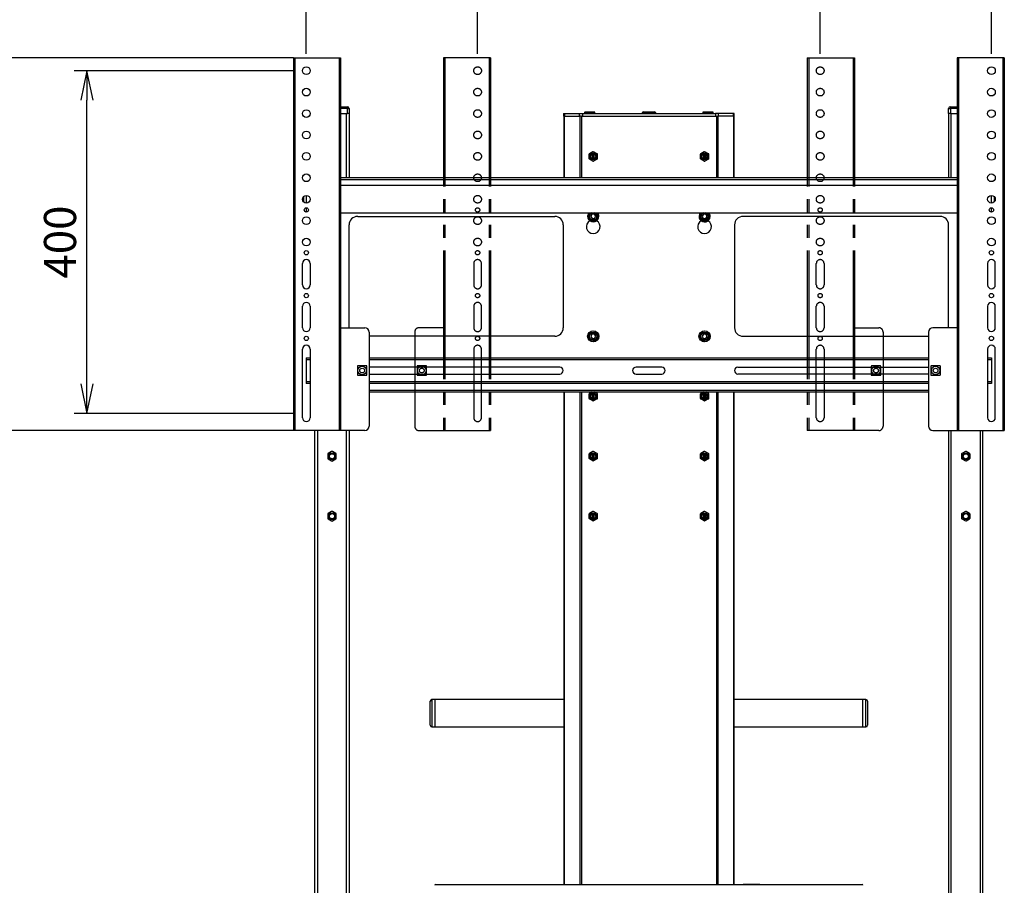
# Model space of a CAD drawing. Extents: x 0 to 6300, y 0 to 4455.
# Drawn here: x 822 to 1972, y 1802 to 2812 of the extents above; entities that cross this region are included whole.
import ezdxf

# ---------------------------------------------------------------- set-up
doc = ezdxf.new("R2010")
doc.units = 0
doc.header["$LTSCALE"] = 15
doc.linetypes.add('DIMENSION', pattern=[2e-15, 1e-15, 1e-15])
doc.linetypes.add('PHAS', pattern=[15, 10, -1, 1, -1, 1, -1])
doc.layers.get('0').update_dxf_attribs({"linetype": 'CONTINUOUS'})
doc.layers.get('Defpoints').update_dxf_attribs({"linetype": 'CONTINUOUS'})
doc.layers.add('外形線', color=7, linetype='CONTINUOUS', lineweight=25)
doc.styles.add('STD', font='txt')
doc.dimstyles.new('ASKSTANDARD', dxfattribs={"dimscale": 15, "dimtxt": 2.5, "dimasz": 2.3, "dimexe": 1, "dimexo": 1, "dimgap": 0.8, "dimtad": 3, "dimdec": 0, "dimdsep": 46, "dimtxsty": 'STD', "dimblk1": 'ARRI', "dimblk2": 'ARRI', "dimsah": 1, "dimcen": 0, "dimclrd": 3, "dimclre": 3, "dimclrt": 4, "dimazin": 0, "dimtfac": 0.7, "dimtdec": 4, "dimtmove": 0, "dimatfit": 3, "dimldrblk": 'ARRI', "dimfxl": 1, "dimtolj": 1, "dimtzin": 0, "dimarcsym": 0})
doc.dimstyles.new('ICHINOTSUBO', dxfattribs={"dimscale": 15, "dimtxt": 2.5, "dimasz": 2.3, "dimexe": 1, "dimexo": 1, "dimgap": 0.5, "dimtad": 1, "dimdec": 1, "dimdsep": 46, "dimtxsty": 'STD', "dimblk1": 'ARRI', "dimblk2": 'ARRI', "dimsah": 1, "dimcen": 0, "dimclrd": 3, "dimclre": 3, "dimclrt": 4, "dimadec": 0, "dimazin": 0, "dimtfac": 0.7, "dimtdec": 1, "dimtmove": 0, "dimatfit": 2, "dimldrblk": 'ARRI', "dimfxl": 1, "dimtvp": 1, "dimtolj": 1, "dimtzin": 0, "dimarcsym": 0})

# ---------------------------------------------------------------- blocks, each defined once
blk = doc.blocks.new('ARRI')
at = {"color": 0, "linetype": 'ByBlock'}
for p, q in [((0, 0), (-1, 0.213)), ((-1, -0.213), (0, 0)), ((0, 0), (-1, 0))]:
    blk.add_line(p, q, dxfattribs=at)
blk = doc.blocks.new('*D216')
at = {"color": 3, "linetype": 'DIMENSION', "lineweight": -2, "transparency": 16777216}
for p, q in [((1141.7, 2752.4), (885.6, 2752.4)), ((900.6, 2386.9), (900.6, 2717.9)), ((1141.7, 2352.4), (885.6, 2352.4))]:
    blk.add_line(p, q, dxfattribs=at)
at = {"layer": 'Defpoints', "color": 0, "linetype": 'DIMENSION', "lineweight": -3, "transparency": 16777216}
for p in [(900.6, 2752.4), (1156.7, 2752.4), (1156.7, 2352.4)]:
    blk.add_point(p, dxfattribs=at)
at = {"color": 3, "linetype": 'DIMENSION', "lineweight": -2, "transparency": 16777216, "xscale": 34.5, "yscale": 34.5, "zscale": 34.5}
for p, rotation in [((900.6, 2752.4), 90), ((900.6, 2352.4), 270)]:
    blk.add_blockref('ARRI', p, dxfattribs=dict(at, rotation=rotation))
at = {"color": 4, "linetype": 'DIMENSION', "lineweight": -3, "transparency": 16777216, "insert": (869.1, 2552.4), "char_height": 37.5, "attachment_point": 5, "rotation": 90, "style": 'STD'}
blk.add_mtext('\\A1;400', dxfattribs=at)
blk = doc.blocks.new('*D217')
at = {"color": 3, "linetype": 'DIMENSION', "lineweight": -2, "transparency": 16777216}
for p, q in [((1141.7, 2767.4), (753, 2767.4)), ((768, 2366.9), (768, 2732.9)), ((1141.7, 2332.4), (753, 2332.4))]:
    blk.add_line(p, q, dxfattribs=at)
at = {"layer": 'Defpoints', "color": 0, "linetype": 'DIMENSION', "lineweight": -3, "transparency": 16777216}
for p in [(768, 2767.4), (1156.7, 2767.4), (1156.7, 2332.4)]:
    blk.add_point(p, dxfattribs=at)
at = {"color": 3, "linetype": 'DIMENSION', "lineweight": -2, "transparency": 16777216, "xscale": 34.5, "yscale": 34.5, "zscale": 34.5}
for p, rotation in [((768, 2767.4), 90), ((768, 2332.4), 270)]:
    blk.add_blockref('ARRI', p, dxfattribs=dict(at, rotation=rotation))
at = {"color": 4, "linetype": 'DIMENSION', "lineweight": -3, "transparency": 16777216, "insert": (736.5, 2552.4), "char_height": 37.5, "attachment_point": 5, "rotation": 90, "style": 'STD'}
blk.add_mtext('\\A1;435', dxfattribs=at)
blk = doc.blocks.new('*D219')
at = {"color": 3, "linetype": 'DIMENSION', "lineweight": -2, "transparency": 16777216}
for p, q in [((1156.7, 2771.9), (1156.7, 3026.2)), ((1956.7, 2771.9), (1956.7, 3026.2)), ((1191.2, 3011.2), (1922.2, 3011.2))]:
    blk.add_line(p, q, dxfattribs=at)
at = {"layer": 'Defpoints', "color": 0, "linetype": 'DIMENSION', "lineweight": -3, "transparency": 16777216}
for p in [(1956.7, 3011.2), (1156.7, 2756.9), (1956.7, 2756.9)]:
    blk.add_point(p, dxfattribs=at)
at = {"color": 3, "linetype": 'DIMENSION', "lineweight": -2, "transparency": 16777216, "xscale": 34.5, "yscale": 34.5, "zscale": 34.5, "rotation": 180}
blk.add_blockref('ARRI', (1156.7, 3011.2), dxfattribs=at)
at = {"color": 3, "linetype": 'DIMENSION', "lineweight": -2, "transparency": 16777216, "xscale": 34.5, "yscale": 34.5, "zscale": 34.5}
blk.add_blockref('ARRI', (1956.7, 3011.2), dxfattribs=at)
at = {"color": 4, "linetype": 'DIMENSION', "lineweight": -3, "transparency": 16777216, "insert": (1556.7, 3045.7), "char_height": 37.5, "attachment_point": 5, "style": 'STD'}
blk.add_mtext('\\A1;800', dxfattribs=at)
blk = doc.blocks.new('232323')
at = {"layer": '外形線', "color": 1, "linetype": 'PHAS', "lineweight": -3}
for p, q in [((20216.7, -9312.5), (20216.7, -9747.5)), ((20218.3, -9312.5), (20216.7, -9312.5)), ((20218.3, -9312.5), (20218.3, -9747.5)), ((20270.1, -9312.5), (20218.3, -9312.5)), ((20270.1, -9312.5), (20270.1, -9747.5)), ((20271.7, -9312.5), (20270.1, -9312.5)), ((20271.7, -9312.5), (20271.7, -9747.5)), ((20641.7, -9312.5), (20641.7, -9747.5)), ((20641.7, -9312.5), (20643.3, -9312.5)), ((20643.3, -9312.5), (20643.3, -9747.5)), ((20643.3, -9312.5), (20695.1, -9312.5)), ((20695.1, -9312.5), (20695.1, -9747.5)), ((20695.1, -9312.5), (20696.7, -9312.5)), ((20696.7, -9312.5), (20696.7, -9747.5)), ((20252.2, -9552.5), (20252.2, -9577.5)), ((20261.2, -9577.5), (20261.2, -9552.5)), ((20652.2, -9577.5), (20652.2, -9552.5)), ((20661.2, -9552.5), (20661.2, -9577.5)), ((20252.2, -9602.5), (20252.2, -9627.5)), ((20261.2, -9627.5), (20261.2, -9602.5)), ((20652.2, -9627.5), (20652.2, -9602.5)), ((20661.2, -9602.5), (20661.2, -9627.5)), ((20183.3, -9632.5), (20183.3, -9742.5)), ((20216.7, -9627.5), (20188.3, -9627.5)), ((20696.7, -9627.5), (20725.1, -9627.5)), ((20730.1, -9632.5), (20730.1, -9742.5)), ((20252.2, -9652.5), (20252.2, -9732.5)), ((20261.2, -9732.5), (20261.2, -9652.5)), ((20652.2, -9732.5), (20652.2, -9652.5)), ((20661.2, -9652.5), (20661.2, -9732.5)), ((20188.3, -9747.5), (20216.7, -9747.5)), ((20216.7, -9747.5), (20218.3, -9747.5)), ((20218.3, -9747.5), (20270.1, -9747.5)), ((20270.1, -9747.5), (20271.7, -9747.5)), ((20643.3, -9747.5), (20641.7, -9747.5)), ((20695.1, -9747.5), (20643.3, -9747.5)), ((20696.7, -9747.5), (20695.1, -9747.5)), ((20725.1, -9747.5), (20696.7, -9747.5))]:
    blk.add_line(p, q, dxfattribs=at)
for centre, radius in [((20256.7, -9327.5), 4.5), ((20656.7, -9327.5), 4.5), ((20256.7, -9352.5), 4.5), ((20656.7, -9352.5), 4.5), ((20256.7, -9377.5), 4.5), ((20656.7, -9377.5), 4.5), ((20256.7, -9402.5), 4.5), ((20656.7, -9402.5), 4.5), ((20256.7, -9427.5), 4.5), ((20656.7, -9427.5), 4.5), ((20256.7, -9452.5), 4.5), ((20656.7, -9452.5), 4.5), ((20256.7, -9477.5), 4.5), ((20656.7, -9477.5), 4.5), ((20256.7, -9490), 2.5), ((20656.7, -9490), 2.5), ((20256.7, -9502.5), 4.5), ((20656.7, -9502.5), 4.5), ((20256.7, -9527.5), 4.5), ((20656.7, -9527.5), 4.5), ((20256.7, -9540), 2.5), ((20656.7, -9540), 2.5), ((20256.7, -9590), 2.5), ((20656.7, -9590), 2.5), ((20256.7, -9640), 2.5), ((20656.7, -9640), 2.5), ((20191.5, -9677.5), 5), ((20191.5, -9677.5), 2.75), ((20721.9, -9677.5), 5), ((20721.9, -9677.5), 2.75)]:
    blk.add_circle(centre, radius, dxfattribs=at)
for centre, radius, start, end in [((20256.7, -9552.5), 4.5, 0, 180), ((20656.7, -9552.5), 4.5, 0, 180), ((20256.7, -9577.5), 4.5, 180, 0), ((20656.7, -9577.5), 4.5, 180, 0), ((20256.7, -9602.5), 4.5, 0, 180), ((20656.7, -9602.5), 4.5, 0, 180), ((20188.3, -9632.5), 5, 90, 180), ((20256.7, -9627.5), 4.5, 180, 0), ((20656.7, -9627.5), 4.5, 180, 0), ((20725.1, -9632.5), 5, 0, 90), ((20256.7, -9652.5), 4.5, 0, 180), ((20656.7, -9652.5), 4.5, 0, 180), ((20256.7, -9732.5), 4.5, 180, 0), ((20656.7, -9732.5), 4.5, 180, 0), ((20188.3, -9742.5), 5, 180, 270), ((20725.1, -9742.5), 5, 270, 0)]:
    blk.add_arc(centre, radius, start, end, dxfattribs=at)
for points, knots in [([(20186.5, -9672), (20186.5, -9672), (20186.4, -9672), (20186.2, -9672.1), (20186.1, -9672.2), (20186, -9672.4), (20186, -9672.5), (20186, -9672.5)], [0, 0, 0, 0, 0.205484, 0.411629, 0.60376, 0.78841, 1, 1, 1, 1]), ([(20186, -9672.5), (20186, -9672.8), (20186, -9673.7), (20186, -9675.2), (20186, -9677.1), (20186, -9679.3), (20186, -9681.1), (20186, -9682.2), (20186, -9682.5)], [0, 0, 0, 0, 0.091602, 0.272402, 0.452716, 0.670754, 0.889759, 1, 1, 1, 1]), ([(20196.5, -9672), (20196.2, -9672), (20195.1, -9672), (20193.3, -9672), (20191.1, -9672), (20189.2, -9672), (20187.7, -9672), (20186.8, -9672), (20186.5, -9672)], [0, 0, 0, 0, 0.110241, 0.329246, 0.547279, 0.727595, 0.908396, 1, 1, 1, 1]), ([(20197, -9672.5), (20197, -9672.5), (20197, -9672.4), (20196.9, -9672.2), (20196.8, -9672.1), (20196.7, -9672), (20196.6, -9672), (20196.5, -9672)], [0, 0, 0, 0, 0.205554, 0.411688, 0.603823, 0.788428, 1, 1, 1, 1]), ([(20197, -9682.5), (20197, -9682.2), (20197, -9681.1), (20197, -9679.3), (20197, -9677.1), (20197, -9675.2), (20197, -9673.7), (20197, -9672.8), (20197, -9672.5)], [0, 0, 0, 0, 0.110241, 0.329246, 0.547284, 0.727598, 0.908398, 1, 1, 1, 1]), ([(20716.9, -9672), (20716.9, -9672), (20716.8, -9672), (20716.6, -9672.1), (20716.5, -9672.2), (20716.4, -9672.4), (20716.4, -9672.5), (20716.4, -9672.5)], [0, 0, 0, 0, 0.205489, 0.411605, 0.603741, 0.788412, 1, 1, 1, 1]), ([(20716.4, -9672.5), (20716.4, -9672.9), (20716.4, -9673.9), (20716.4, -9675.7), (20716.4, -9677.9), (20716.4, -9679.8), (20716.4, -9681.3), (20716.4, -9682.2), (20716.4, -9682.5)], [0, 0, 0, 0, 0.110241, 0.329246, 0.547273, 0.727586, 0.908388, 1, 1, 1, 1]), ([(20726.9, -9672), (20726.6, -9672), (20725.7, -9672), (20724.2, -9672), (20722.3, -9672), (20720.1, -9672), (20718.3, -9672), (20717.3, -9672), (20716.9, -9672)], [0, 0, 0, 0, 0.091604, 0.272405, 0.452721, 0.670754, 0.889759, 1, 1, 1, 1]), ([(20727.4, -9672.5), (20727.4, -9672.5), (20727.4, -9672.4), (20727.3, -9672.2), (20727.2, -9672.1), (20727.1, -9672), (20727, -9672), (20726.9, -9672)], [0, 0, 0, 0, 0.205549, 0.411695, 0.603798, 0.788399, 1, 1, 1, 1]), ([(20727.4, -9682.5), (20727.4, -9682.2), (20727.4, -9681.3), (20727.4, -9679.8), (20727.4, -9677.9), (20727.4, -9675.7), (20727.4, -9673.9), (20727.4, -9672.9), (20727.4, -9672.5)], [0, 0, 0, 0, 0.091612, 0.272414, 0.452727, 0.670754, 0.889759, 1, 1, 1, 1]), ([(20186, -9682.5), (20186, -9682.6), (20186, -9682.7), (20186.1, -9682.8), (20186.2, -9682.9), (20186.4, -9683), (20186.5, -9683), (20186.5, -9683)], [0, 0, 0, 0, 0.205429, 0.411595, 0.603717, 0.788401, 1, 1, 1, 1]), ([(20186.5, -9683), (20186.8, -9683), (20187.7, -9683), (20189.2, -9683), (20191.1, -9683), (20193.3, -9683), (20195.1, -9683), (20196.2, -9683), (20196.5, -9683)], [0, 0, 0, 0, 0.091604, 0.272405, 0.452721, 0.670754, 0.889759, 1, 1, 1, 1]), ([(20196.5, -9683), (20196.6, -9683), (20196.7, -9683), (20196.8, -9682.9), (20196.9, -9682.8), (20197, -9682.7), (20197, -9682.6), (20197, -9682.5)], [0, 0, 0, 0, 0.205517, 0.411663, 0.603825, 0.788522, 1, 1, 1, 1]), ([(20716.4, -9682.5), (20716.4, -9682.6), (20716.4, -9682.7), (20716.5, -9682.8), (20716.6, -9682.9), (20716.8, -9683), (20716.9, -9683), (20716.9, -9683)], [0, 0, 0, 0, 0.205434, 0.411588, 0.603742, 0.788431, 1, 1, 1, 1]), ([(20716.9, -9683), (20717.3, -9683), (20718.3, -9683), (20720.1, -9683), (20722.3, -9683), (20724.2, -9683), (20725.7, -9683), (20726.6, -9683), (20726.9, -9683)], [0, 0, 0, 0, 0.110241, 0.329246, 0.547279, 0.727595, 0.908396, 1, 1, 1, 1]), ([(20726.9, -9683), (20727, -9683), (20727.1, -9683), (20727.2, -9682.9), (20727.3, -9682.8), (20727.4, -9682.7), (20727.4, -9682.6), (20727.4, -9682.5)], [0, 0, 0, 0, 0.205513, 0.411687, 0.603845, 0.788521, 1, 1, 1, 1])]:
    blk.add_open_spline(points, degree=3, knots=knots, dxfattribs=at)
blk = doc.blocks.new('*D222')
at = {"color": 3, "linetype": 'DIMENSION', "lineweight": -2, "transparency": 16777216}
for p, q in [((1356.7, 2771.9), (1356.7, 2926.2)), ((1756.7, 2771.9), (1756.7, 2926.2)), ((1391.2, 2911.2), (1722.2, 2911.2))]:
    blk.add_line(p, q, dxfattribs=at)
at = {"layer": 'Defpoints', "color": 0, "linetype": 'DIMENSION', "lineweight": -3, "transparency": 16777216}
for p in [(1756.7, 2911.2), (1356.7, 2756.9), (1756.7, 2756.9)]:
    blk.add_point(p, dxfattribs=at)
at = {"color": 3, "linetype": 'DIMENSION', "lineweight": -2, "transparency": 16777216, "xscale": 34.5, "yscale": 34.5, "zscale": 34.5, "rotation": 180}
blk.add_blockref('ARRI', (1356.7, 2911.2), dxfattribs=at)
at = {"color": 3, "linetype": 'DIMENSION', "lineweight": -2, "transparency": 16777216, "xscale": 34.5, "yscale": 34.5, "zscale": 34.5}
blk.add_blockref('ARRI', (1756.7, 2911.2), dxfattribs=at)
at = {"color": 4, "linetype": 'DIMENSION', "lineweight": -3, "transparency": 16777216, "insert": (1556.7, 2949.3), "char_height": 37.5, "attachment_point": 5, "style": 'STD'}
blk.add_mtext('\\A1;400 / 600', dxfattribs=at)

msp = doc.modelspace()

# ---------------------------------------------------------------- linework, layer by layer
at = {"layer": '外形線', "linetype": 'Continuous'}
for p, q in [((1141.71, 2767.366), (1141.71, 2332.367)), ((1141.71, 2767.366), (1143.31, 2767.366)), ((1143.31, 2767.366), (1143.31, 2332.367)), ((1143.31, 2767.366), (1195.11, 2767.366)), ((1195.11, 2767.366), (1195.11, 2332.367)), ((1195.11, 2767.366), (1196.71, 2767.366)), ((1196.71, 2767.366), (1196.71, 2332.367)), ((1916.71, 2767.366), (1916.71, 2332.367)), ((1918.31, 2767.366), (1916.71, 2767.366)), ((1918.31, 2767.366), (1918.31, 2332.367)), ((1970.11, 2767.366), (1918.31, 2767.366)), ((1970.11, 2767.366), (1970.11, 2332.367)), ((1971.71, 2767.366), (1970.11, 2767.366)), ((1971.71, 2767.366), (1971.71, 2332.367)), ((1196.71, 2710.367), (1204.71, 2710.367)), ((1204.71, 2708.366), (1196.71, 2708.366)), ((1196.71, 2702.367), (1204.71, 2702.367)), ((1203.71, 2627.367), (1203.71, 2702.367)), ((1204.71, 2708.366), (1204.71, 2710.367)), ((1204.71, 2708.366), (1206.71, 2708.366)), ((1204.71, 2702.367), (1204.71, 2708.366)), ((1206.71, 2702.367), (1204.71, 2702.367)), ((1206.71, 2708.366), (1206.71, 2702.367)), ((1206.71, 2702.367), (1206.71, 2627.367)), ((1456.95, 2702.367), (1456.95, 2699.167)), ((1456.95, 2702.367), (1458.29, 2702.367)), ((1458.29, 2702.367), (1458.29, 2699.167)), ((1458.29, 2702.367), (1475.555, 2702.367)), ((1475.555, 2699.167), (1475.555, 2702.367)), ((1475.555, 2702.367), (1479.019, 2702.367)), ((1479.019, 2702.367), (1479.019, 2699.167)), ((1479.019, 2702.367), (1634.401, 2702.367)), ((1481.71, 2703.667), (1481.71, 2702.367)), ((1493.71, 2703.667), (1481.71, 2703.667)), ((1493.21, 2704.166), (1482.21, 2704.166)), ((1493.71, 2702.367), (1493.71, 2703.667)), ((1550.442, 2704.367), (1548.71, 2703.366)), ((1548.71, 2703.366), (1548.71, 2702.367)), ((1564.71, 2703.366), (1548.71, 2703.366)), ((1550.442, 2704.367), (1562.978, 2704.367)), ((1564.71, 2703.366), (1562.978, 2704.367)), ((1564.71, 2702.367), (1564.71, 2703.366)), ((1619.71, 2703.667), (1619.71, 2702.367)), ((1631.71, 2703.667), (1619.71, 2703.667)), ((1631.21, 2704.166), (1620.21, 2704.166)), ((1631.71, 2702.367), (1631.71, 2703.667)), ((1634.401, 2702.367), (1634.401, 2699.167)), ((1637.865, 2702.367), (1634.401, 2702.367)), ((1637.865, 2699.167), (1637.865, 2702.367)), ((1655.13, 2702.367), (1637.865, 2702.367)), ((1655.13, 2702.367), (1655.13, 2699.167)), ((1656.47, 2702.367), (1655.13, 2702.367)), ((1656.47, 2699.167), (1656.47, 2702.367)), ((1906.71, 2702.367), (1906.71, 2708.366)), ((1906.71, 2708.366), (1908.71, 2708.366)), ((1906.71, 2702.367), (1906.71, 2627.367)), ((1908.71, 2702.367), (1906.71, 2702.367)), ((1908.71, 2710.367), (1908.71, 2708.366)), ((1908.71, 2710.367), (1916.71, 2710.367)), ((1908.71, 2708.366), (1908.71, 2702.367)), ((1916.71, 2708.366), (1908.71, 2708.366)), ((1908.71, 2702.367), (1916.71, 2702.367)), ((1909.71, 2627.367), (1909.71, 2702.367)), ((1457.442, 2699.167), (1456.95, 2699.167)), ((1457.442, 2699.167), (1457.442, 2627.367)), ((1457.71, 2699.167), (1457.445, 2699.167)), ((1457.71, 2699.167), (1476.133, 2699.167)), ((1457.71, 2699.167), (1457.71, 2627.367)), ((1458.29, 2699.167), (1475.555, 2699.167)), ((1477.865, 2699.167), (1476.133, 2699.167)), ((1476.133, 2699.167), (1476.133, 2627.367)), ((1477.865, 2699.167), (1635.555, 2699.167)), ((1477.865, 2699.167), (1477.865, 2627.367)), ((1479.019, 2699.167), (1634.401, 2699.167)), ((1635.555, 2699.167), (1637.287, 2699.167)), ((1635.555, 2699.167), (1635.555, 2627.367)), ((1655.71, 2699.167), (1637.287, 2699.167)), ((1637.287, 2699.167), (1637.287, 2627.367)), ((1655.13, 2699.167), (1637.865, 2699.167)), ((1655.71, 2699.167), (1655.975, 2699.167)), ((1655.71, 2699.167), (1655.71, 2627.367)), ((1655.978, 2627.367), (1655.978, 2699.167)), ((1655.978, 2699.167), (1656.47, 2699.167)), ((1491.21, 2657.851), (1487.21, 2655.542)), ((1496.21, 2655.542), (1492.21, 2657.851)), ((1621.21, 2657.851), (1617.21, 2655.542)), ((1626.21, 2655.542), (1622.21, 2657.851)), ((1486.71, 2654.676), (1486.71, 2650.057)), ((1491.21, 2646.882), (1487.21, 2649.191)), ((1490.619, 2655.161), (1490.619, 2649.572)), ((1491.691, 2649.367), (1491.691, 2655.367)), ((1496.21, 2649.191), (1492.21, 2646.882)), ((1492.691, 2649.531), (1492.691, 2655.202)), ((1496.71, 2650.057), (1496.71, 2654.676)), ((1616.71, 2654.676), (1616.71, 2650.057)), ((1621.21, 2646.882), (1617.21, 2649.191)), ((1620.729, 2649.531), (1620.729, 2655.202)), ((1621.729, 2649.367), (1621.729, 2655.367)), ((1626.21, 2649.191), (1622.21, 2646.882)), ((1622.801, 2655.161), (1622.801, 2649.572)), ((1626.71, 2650.057), (1626.71, 2654.676)), ((1916.71, 2627.367), (1196.71, 2627.367)), ((1916.71, 2625.066), (1196.71, 2625.066)), ((1916.71, 2618.267), (1196.71, 2618.267)), ((1153.31, 2605.314), (1153.31, 2599.419)), ((1156.71, 2606.867), (1156.71, 2597.867)), ((1956.71, 2602.367), (1956.71, 2606.867)), ((1956.71, 2597.867), (1956.71, 2602.367)), ((1960.11, 2602.367), (1960.11, 2605.314)), ((1960.11, 2599.419), (1960.11, 2602.367)), ((1156.71, 2592.367), (1156.71, 2587.367)), ((1956.71, 2587.367), (1956.71, 2592.367)), ((1196.71, 2586.467), (1916.71, 2586.467)), ((1216.71, 2582.367), (1446.71, 2582.367)), ((1490.145, 2584.792), (1488.827, 2582.224)), ((1488.827, 2582.224), (1490.392, 2579.798)), ((1493.028, 2584.935), (1490.145, 2584.792)), ((1490.392, 2579.798), (1493.275, 2579.941)), ((1491.457, 2577.373), (1491.511, 2576.27)), ((1492.51, 2576.319), (1492.455, 2577.422)), ((1494.593, 2582.509), (1493.028, 2584.935)), ((1493.275, 2579.941), (1494.593, 2582.509)), ((1620.392, 2584.935), (1618.827, 2582.509)), ((1618.827, 2582.509), (1620.145, 2579.941)), ((1620.145, 2579.941), (1623.028, 2579.798)), ((1623.275, 2584.792), (1620.392, 2584.935)), ((1620.965, 2577.422), (1620.91, 2576.319)), ((1621.909, 2576.27), (1621.963, 2577.373)), ((1623.028, 2579.798), (1624.593, 2582.224)), ((1624.593, 2582.224), (1623.275, 2584.792)), ((1896.71, 2582.367), (1666.71, 2582.367)), ((1206.71, 2452.367), (1206.71, 2572.367)), ((1456.71, 2572.367), (1456.71, 2452.367)), ((1656.71, 2572.367), (1656.71, 2452.367)), ((1906.71, 2452.367), (1906.71, 2572.367)), ((1152.21, 2502.367), (1152.21, 2527.366)), ((1161.21, 2527.366), (1161.21, 2502.367)), ((1952.21, 2527.366), (1952.21, 2502.367)), ((1961.21, 2502.367), (1961.21, 2527.366)), ((1152.21, 2452.367), (1152.21, 2477.367)), ((1161.21, 2477.367), (1161.21, 2452.367)), ((1952.21, 2477.367), (1952.21, 2452.367)), ((1961.21, 2452.367), (1961.21, 2477.367)), ((1196.71, 2452.367), (1225.11, 2452.367)), ((1916.71, 2452.367), (1888.31, 2452.367)), ((1230.11, 2447.367), (1230.11, 2337.367)), ((1446.71, 2442.367), (1230.11, 2442.367)), ((1490.145, 2444.792), (1488.827, 2442.224)), ((1488.827, 2442.224), (1490.392, 2439.798)), ((1493.028, 2444.935), (1490.145, 2444.792)), ((1490.392, 2439.798), (1493.275, 2439.941)), ((1491.457, 2437.373), (1491.511, 2436.27)), ((1492.51, 2436.319), (1492.455, 2437.422)), ((1494.593, 2442.509), (1493.028, 2444.935)), ((1493.275, 2439.941), (1494.593, 2442.509)), ((1620.392, 2444.935), (1618.827, 2442.509)), ((1618.827, 2442.509), (1620.145, 2439.941)), ((1620.145, 2439.941), (1623.028, 2439.798)), ((1623.275, 2444.792), (1620.392, 2444.935)), ((1620.965, 2437.422), (1620.91, 2436.319)), ((1621.909, 2436.27), (1621.963, 2437.373)), ((1623.028, 2439.798), (1624.593, 2442.224)), ((1624.593, 2442.224), (1623.275, 2444.792)), ((1666.71, 2442.367), (1883.31, 2442.367)), ((1883.31, 2447.367), (1883.31, 2337.367)), ((1152.21, 2347.367), (1152.21, 2427.367)), ((1161.21, 2427.367), (1161.21, 2347.367)), ((1952.21, 2427.367), (1952.21, 2347.367)), ((1961.21, 2347.367), (1961.21, 2427.367)), ((1156.71, 2417.367), (1156.71, 2415.067)), ((1156.71, 2417.367), (1161.21, 2417.367)), ((1156.71, 2415.067), (1156.71, 2389.667)), ((1161.21, 2415.067), (1156.71, 2415.067)), ((1230.11, 2417.367), (1883.31, 2417.367)), ((1883.31, 2415.067), (1230.11, 2415.067)), ((1952.21, 2417.367), (1956.71, 2417.367)), ((1956.71, 2415.067), (1952.21, 2415.067)), ((1956.71, 2417.367), (1956.71, 2415.067)), ((1956.71, 2415.067), (1956.71, 2389.667)), ((1452.71, 2406.367), (1230.11, 2406.367)), ((1571.71, 2406.367), (1541.71, 2406.367)), ((1660.71, 2406.367), (1883.31, 2406.367)), ((1230.11, 2398.367), (1452.71, 2398.367)), ((1541.71, 2398.367), (1571.71, 2398.367)), ((1883.31, 2398.367), (1660.71, 2398.367)), ((1156.71, 2389.667), (1156.71, 2387.366)), ((1156.71, 2389.667), (1161.21, 2389.667)), ((1161.21, 2387.366), (1156.71, 2387.366)), ((1230.11, 2389.667), (1883.31, 2389.667)), ((1883.31, 2387.366), (1230.11, 2387.366)), ((1952.21, 2389.667), (1956.71, 2389.667)), ((1956.71, 2387.366), (1952.21, 2387.366)), ((1956.71, 2389.667), (1956.71, 2387.366)), ((1230.11, 2379.667), (1883.31, 2379.667)), ((1230.11, 2377.367), (1883.31, 2377.367)), ((1457.442, 2377.367), (1457.442, 1802.367)), ((1457.71, 2377.367), (1457.71, 1802.367)), ((1476.133, 2377.367), (1476.133, 1802.367)), ((1477.865, 2377.367), (1477.865, 1802.367)), ((1486.71, 2374.676), (1486.71, 2370.057)), ((1490.37, 2377.367), (1487.21, 2375.542)), ((1491.21, 2366.882), (1487.21, 2369.191)), ((1490.619, 2375.161), (1490.619, 2369.572)), ((1491.691, 2369.367), (1491.691, 2375.366)), ((1496.21, 2369.191), (1492.21, 2366.882)), ((1492.691, 2369.531), (1492.691, 2375.202)), ((1496.21, 2375.542), (1493.05, 2377.367)), ((1496.71, 2370.057), (1496.71, 2374.676)), ((1616.71, 2374.676), (1616.71, 2370.057)), ((1620.37, 2377.367), (1617.21, 2375.542)), ((1621.21, 2366.882), (1617.21, 2369.191)), ((1620.729, 2369.531), (1620.729, 2375.202)), ((1621.729, 2369.367), (1621.729, 2375.366)), ((1626.21, 2369.191), (1622.21, 2366.882)), ((1622.801, 2375.161), (1622.801, 2369.572)), ((1626.21, 2375.542), (1623.05, 2377.367)), ((1626.71, 2370.057), (1626.71, 2374.676)), ((1635.555, 2377.367), (1635.555, 1802.367)), ((1637.287, 2377.367), (1637.287, 1802.367)), ((1655.71, 2377.367), (1655.71, 1802.367)), ((1655.978, 1802.367), (1655.978, 2377.367)), ((1143.31, 2332.367), (1141.71, 2332.367)), ((1195.11, 2332.367), (1143.31, 2332.367)), ((1166.71, 1202.367), (1166.71, 2332.367)), ((1169.71, 2332.367), (1169.71, 1202.367)), ((1196.71, 2332.367), (1195.11, 2332.367)), ((1225.11, 2332.367), (1196.71, 2332.367)), ((1203.71, 1202.367), (1203.71, 2332.367)), ((1206.71, 2332.367), (1206.71, 1202.367)), ((1888.31, 2332.367), (1916.71, 2332.367)), ((1906.71, 2332.367), (1906.71, 1202.367)), ((1909.71, 1202.367), (1909.71, 2332.367)), ((1916.71, 2332.367), (1918.31, 2332.367)), ((1918.31, 2332.367), (1970.11, 2332.367)), ((1943.71, 2332.367), (1943.71, 1202.367)), ((1946.71, 1202.367), (1946.71, 2332.367)), ((1970.11, 2332.367), (1971.71, 2332.367)), ((1181.71, 2304.676), (1181.71, 2300.057)), ((1186.21, 2307.851), (1182.21, 2305.542)), ((1191.21, 2305.542), (1187.21, 2307.851)), ((1191.71, 2300.057), (1191.71, 2304.676)), ((1486.71, 2304.676), (1486.71, 2300.057)), ((1491.21, 2307.851), (1487.21, 2305.542)), ((1490.619, 2305.161), (1490.619, 2299.572)), ((1491.691, 2299.367), (1491.691, 2305.366)), ((1496.21, 2305.542), (1492.21, 2307.851)), ((1492.691, 2299.531), (1492.691, 2305.202)), ((1496.71, 2300.057), (1496.71, 2304.676)), ((1616.71, 2304.676), (1616.71, 2300.057)), ((1621.21, 2307.851), (1617.21, 2305.542)), ((1620.729, 2299.531), (1620.729, 2305.202)), ((1621.729, 2299.367), (1621.729, 2305.366)), ((1626.21, 2305.542), (1622.21, 2307.851)), ((1622.801, 2305.161), (1622.801, 2299.572)), ((1626.71, 2300.057), (1626.71, 2304.676)), ((1921.71, 2304.676), (1921.71, 2300.057)), ((1926.21, 2307.851), (1922.21, 2305.542)), ((1931.21, 2305.542), (1927.21, 2307.851)), ((1931.71, 2300.057), (1931.71, 2304.676)), ((1182.21, 2299.191), (1186.21, 2296.882)), ((1187.21, 2296.882), (1191.21, 2299.191)), ((1491.21, 2296.882), (1487.21, 2299.191)), ((1496.21, 2299.191), (1492.21, 2296.882)), ((1621.21, 2296.882), (1617.21, 2299.191)), ((1626.21, 2299.191), (1622.21, 2296.882)), ((1922.21, 2299.191), (1926.21, 2296.882)), ((1927.21, 2296.882), (1931.21, 2299.191)), ((1181.71, 2234.676), (1181.71, 2230.057)), ((1186.21, 2237.851), (1182.21, 2235.542)), ((1191.21, 2235.542), (1187.21, 2237.851)), ((1191.71, 2230.057), (1191.71, 2234.676)), ((1486.71, 2234.676), (1486.71, 2230.057)), ((1491.21, 2237.851), (1487.21, 2235.542)), ((1490.619, 2235.161), (1490.619, 2229.572)), ((1491.691, 2229.367), (1491.691, 2235.366)), ((1496.21, 2235.542), (1492.21, 2237.851)), ((1492.691, 2229.531), (1492.691, 2235.202)), ((1496.71, 2230.057), (1496.71, 2234.676)), ((1616.71, 2234.676), (1616.71, 2230.057)), ((1621.21, 2237.851), (1617.21, 2235.542)), ((1620.729, 2229.531), (1620.729, 2235.202)), ((1621.729, 2229.367), (1621.729, 2235.366)), ((1626.21, 2235.542), (1622.21, 2237.851)), ((1622.801, 2235.161), (1622.801, 2229.572)), ((1626.71, 2230.057), (1626.71, 2234.676)), ((1921.71, 2234.676), (1921.71, 2230.057)), ((1926.21, 2237.851), (1922.21, 2235.542)), ((1931.21, 2235.542), (1927.21, 2237.851)), ((1931.71, 2230.057), (1931.71, 2234.676)), ((1182.21, 2229.191), (1186.21, 2226.882)), ((1187.21, 2226.882), (1191.21, 2229.191)), ((1491.21, 2226.882), (1487.21, 2229.191)), ((1496.21, 2229.191), (1492.21, 2226.882)), ((1621.21, 2226.882), (1617.21, 2229.191)), ((1626.21, 2229.191), (1622.21, 2226.882)), ((1922.21, 2229.191), (1926.21, 2226.882)), ((1927.21, 2226.882), (1931.21, 2229.191)), ((1301.31, 1988.367), (1301.31, 2016.367)), ((1306.71, 2018.367), (1303.31, 2018.367)), ((1303.31, 2018.367), (1303.31, 1986.367)), ((1306.71, 2018.367), (1306.71, 1986.367)), ((1457.442, 2018.267), (1306.71, 2018.267)), ((1806.71, 2018.267), (1655.978, 2018.267)), ((1810.11, 2018.367), (1806.71, 2018.367)), ((1806.71, 2002.367), (1806.71, 2018.367)), ((1810.11, 2002.367), (1810.11, 2018.367)), ((1812.11, 2016.367), (1812.11, 2002.367)), ((1806.71, 1986.367), (1806.71, 2002.367)), ((1810.11, 1986.367), (1810.11, 2002.367)), ((1812.11, 2002.367), (1812.11, 1988.367)), ((1303.31, 1986.367), (1306.71, 1986.367)), ((1306.71, 1986.467), (1457.442, 1986.467)), ((1655.978, 1986.467), (1806.71, 1986.467)), ((1806.71, 1986.367), (1810.11, 1986.367)), ((1307.51, 1801.567), (1307.51, 1802.367)), ((1307.71, 1802.367), (1307.51, 1802.367)), ((1307.71, 1802.367), (1805.71, 1802.367)), ((1307.71, 1802.367), (1307.71, 1801.567)), ((1427.21, 1802.367), (1427.21, 1802.617)), ((1427.21, 1802.617), (1446.71, 1802.617)), ((1446.71, 1802.617), (1446.71, 1802.367)), ((1666.71, 1802.617), (1666.71, 1802.367)), ((1686.21, 1802.617), (1666.71, 1802.617)), ((1686.21, 1802.367), (1686.21, 1802.617)), ((1805.71, 1802.367), (1805.71, 1801.567)), ((1805.71, 1802.367), (1805.91, 1802.367)), ((1805.91, 1801.567), (1805.91, 1802.367))]:
    msp.add_line(p, q, dxfattribs=at)
for centre, radius in [((1156.71, 2752.367), 4.5), ((1956.71, 2752.367), 4.5), ((1156.71, 2727.367), 4.5), ((1956.71, 2727.367), 4.5), ((1156.71, 2702.367), 4.5), ((1956.71, 2702.367), 4.5), ((1156.71, 2677.367), 4.5), ((1956.71, 2677.367), 4.5), ((1156.71, 2652.367), 4.5), ((1491.71, 2652.367), 4), ((1621.71, 2652.367), 4), ((1956.71, 2652.367), 4.5), ((1491.71, 2652.367), 3), ((1621.71, 2652.367), 3), ((1156.71, 2627.367), 4.5), ((1956.71, 2627.367), 4.5), ((1156.71, 2602.367), 4.5), ((1956.71, 2602.367), 4.5), ((1156.71, 2589.867), 2.5), ((1956.71, 2589.867), 2.5), ((1156.71, 2577.367), 4.5), ((1956.71, 2577.367), 4.5), ((1156.71, 2552.367), 4.5), ((1956.71, 2552.367), 4.5), ((1156.71, 2539.867), 2.5), ((1956.71, 2539.867), 2.5), ((1156.71, 2489.867), 2.5), ((1956.71, 2489.867), 2.5), ((1491.71, 2442.367), 6.5), ((1621.71, 2442.367), 6.5), ((1156.71, 2439.867), 2.5), ((1491.71, 2442.367), 5), ((1491.71, 2442.367), 4.25), ((1621.71, 2442.367), 5), ((1621.71, 2442.367), 4.25), ((1956.71, 2439.867), 2.5), ((1221.91, 2402.367), 5), ((1221.91, 2402.367), 2.75), ((1891.51, 2402.367), 5), ((1891.51, 2402.367), 2.75), ((1491.71, 2372.367), 4), ((1491.71, 2372.367), 3), ((1621.71, 2372.367), 4), ((1621.71, 2372.367), 3), ((1186.71, 2302.367), 4), ((1186.71, 2302.367), 3), ((1491.71, 2302.367), 4), ((1491.71, 2302.367), 3), ((1621.71, 2302.367), 4), ((1621.71, 2302.367), 3), ((1926.71, 2302.367), 4), ((1926.71, 2302.367), 3), ((1186.71, 2232.367), 4), ((1186.71, 2232.367), 3), ((1491.71, 2232.367), 4), ((1491.71, 2232.367), 3), ((1621.71, 2232.367), 4), ((1621.71, 2232.367), 3), ((1926.71, 2232.367), 4), ((1926.71, 2232.367), 3)]:
    msp.add_circle(centre, radius, dxfattribs=at)
for centre, radius, start, end in [((1204.71, 2708.367), 2, 0, 90), ((1482.21, 2703.667), 0.5, 90, 180), ((1493.21, 2703.667), 0.5, 0, 90), ((1620.21, 2703.667), 0.5, 90, 180), ((1631.21, 2703.667), 0.5, 0, 90), ((1908.71, 2708.367), 2, 90, 180), ((1491.71, 2656.985), 1, 60, 120), ((1621.71, 2656.985), 1, 60, 120), ((1487.71, 2654.676), 1, 120, 180), ((1487.71, 2650.057), 1, 180, 240), ((1491.71, 2647.748), 1, 240, 300), ((1495.71, 2654.676), 1, 0, 60), ((1495.71, 2650.057), 1, 300, 0), ((1617.71, 2654.676), 1, 120, 180), ((1617.71, 2650.057), 1, 180, 240), ((1621.71, 2647.748), 1, 240, 300), ((1625.71, 2654.676), 1, 0, 60), ((1625.71, 2650.057), 1, 300, 0), ((1216.71, 2572.367), 10, 90, 180), ((1446.71, 2572.367), 10, 0, 90), ((1491.71, 2570.367), 8, 120, 60), ((1491.71, 2582.367), 6.5, 140.893102, 2.833217), ((1491.71, 2582.367), 6.1, 137.768238, 268.131567), ((1491.71, 2582.367), 5, 124.915206, 2.833217), ((1491.71, 2582.367), 4.25, 105.26773, 2.833217), ((1491.71, 2582.367), 6.1, 277.534868, 42.231762), ((1491.71, 2582.367), 4.25, 2.833217, 74.73227), ((1491.71, 2582.367), 5, 2.833217, 55.084794), ((1491.71, 2582.367), 6.5, 2.833217, 39.106898), ((1621.71, 2570.367), 8, 120, 60), ((1621.71, 2582.367), 6.5, 140.893102, 357.166783), ((1621.71, 2582.367), 6.1, 137.768238, 262.465132), ((1621.71, 2582.367), 5, 124.915206, 357.166783), ((1621.71, 2582.367), 4.25, 105.26773, 357.166783), ((1621.71, 2582.367), 6.1, 271.868433, 42.231762), ((1621.71, 2582.367), 4.25, 357.166783, 74.73227), ((1621.71, 2582.367), 5, 357.166783, 55.084794), ((1621.71, 2582.367), 6.5, 357.166783, 39.106898), ((1666.71, 2572.367), 10, 90, 180), ((1896.71, 2572.367), 10, 0, 90), ((1156.71, 2527.367), 4.5, 0, 180), ((1956.71, 2527.367), 4.5, 0, 180), ((1156.71, 2502.367), 4.5, 180, 0), ((1956.71, 2502.367), 4.5, 180, 0), ((1156.71, 2477.367), 4.5, 0, 180), ((1956.71, 2477.367), 4.5, 0, 180), ((1156.71, 2452.367), 4.5, 180, 0), ((1225.11, 2447.367), 5, 0, 90), ((1446.71, 2452.367), 10, 270, 0), ((1666.71, 2452.367), 10, 180, 270), ((1888.31, 2447.367), 5, 90, 180), ((1956.71, 2452.367), 4.5, 180, 0), ((1491.71, 2442.367), 6.1, 277.534868, 268.131567), ((1621.71, 2442.367), 6.1, 271.868433, 262.465132), ((1156.71, 2427.367), 4.5, 0, 180), ((1956.71, 2427.367), 4.5, 0, 180), ((1452.71, 2402.367), 4, 270, 90), ((1541.71, 2402.367), 4, 90, 270), ((1571.71, 2402.367), 4, 270, 90), ((1660.71, 2402.367), 4, 90, 270), ((1487.71, 2374.676), 1, 120, 180), ((1487.71, 2370.057), 1, 180, 240), ((1495.71, 2374.676), 1, 0, 60), ((1495.71, 2370.057), 1, 300, 0), ((1617.71, 2374.676), 1, 120, 180), ((1617.71, 2370.057), 1, 180, 240), ((1625.71, 2374.676), 1, 0, 60), ((1625.71, 2370.057), 1, 300, 0), ((1491.71, 2367.748), 1, 240, 300), ((1621.71, 2367.748), 1, 240, 300), ((1156.71, 2347.367), 4.5, 180, 0), ((1956.71, 2347.367), 4.5, 180, 0), ((1225.11, 2337.367), 5, 270, 0), ((1888.31, 2337.367), 5, 180, 270), ((1182.71, 2304.676), 1, 120, 180), ((1182.71, 2300.057), 1, 180, 240), ((1186.71, 2306.985), 1, 60, 120), ((1190.71, 2304.676), 1, 0, 60), ((1190.71, 2300.057), 1, 300, 0), ((1487.71, 2304.676), 1, 120, 180), ((1487.71, 2300.057), 1, 180, 240), ((1491.71, 2306.985), 1, 60, 120), ((1495.71, 2304.676), 1, 0, 60), ((1495.71, 2300.057), 1, 300, 0), ((1617.71, 2304.676), 1, 120, 180), ((1617.71, 2300.057), 1, 180, 240), ((1621.71, 2306.985), 1, 60, 120), ((1625.71, 2304.676), 1, 0, 60), ((1625.71, 2300.057), 1, 300, 0), ((1922.71, 2304.676), 1, 120, 180), ((1922.71, 2300.057), 1, 180, 240), ((1926.71, 2306.985), 1, 60, 120), ((1930.71, 2304.676), 1, 0, 60), ((1930.71, 2300.057), 1, 300, 0), ((1186.71, 2297.748), 1, 240, 300), ((1491.71, 2297.748), 1, 240, 300), ((1621.71, 2297.748), 1, 240, 300), ((1926.71, 2297.748), 1, 240, 300), ((1182.71, 2234.676), 1, 120, 180), ((1186.71, 2236.985), 1, 60, 120), ((1190.71, 2234.676), 1, 0, 60), ((1487.71, 2234.676), 1, 120, 180), ((1491.71, 2236.985), 1, 60, 120), ((1495.71, 2234.676), 1, 0, 60), ((1617.71, 2234.676), 1, 120, 180), ((1621.71, 2236.985), 1, 60, 120), ((1625.71, 2234.676), 1, 0, 60), ((1922.71, 2234.676), 1, 120, 180), ((1926.71, 2236.985), 1, 60, 120), ((1930.71, 2234.676), 1, 0, 60), ((1182.71, 2230.057), 1, 180, 240), ((1186.71, 2227.748), 1, 240, 300), ((1190.71, 2230.057), 1, 300, 0), ((1487.71, 2230.057), 1, 180, 240), ((1491.71, 2227.748), 1, 240, 300), ((1495.71, 2230.057), 1, 300, 0), ((1617.71, 2230.057), 1, 180, 240), ((1621.71, 2227.748), 1, 240, 300), ((1625.71, 2230.057), 1, 300, 0), ((1922.71, 2230.057), 1, 180, 240), ((1926.71, 2227.748), 1, 240, 300), ((1930.71, 2230.057), 1, 300, 0), ((1303.31, 2016.367), 2, 90, 180), ((1810.11, 2016.367), 2, 0, 90), ((1303.31, 1988.367), 2, 180, 270), ((1810.11, 1988.367), 2, 270, 0), ((1307.51, 1801.567), 0.8, 90, 180), ((1805.91, 1801.567), 0.8, 0, 90)]:
    msp.add_arc(centre, radius, start, end, dxfattribs=at)
for points, knots in [([(1216.91, 2407.867), (1216.858, 2407.862), (1216.754, 2407.853), (1216.608, 2407.776), (1216.498, 2407.662), (1216.424, 2407.521), (1216.415, 2407.42), (1216.41, 2407.366)], [0, 0, 0, 0, 0.20548877, 0.41160537, 0.60374075, 0.78841159, 1, 1, 1, 1]), ([(1216.41, 2407.366), (1216.41, 2407.012), (1216.41, 2405.955), (1216.41, 2404.134), (1216.41, 2402.003), (1216.41, 2400.028), (1216.41, 2398.535), (1216.41, 2397.661), (1216.41, 2397.366)], [0, 0, 0, 0, 0.11024113, 0.32924587, 0.54727308, 0.72758649, 0.90838756, 1, 1, 1, 1]), ([(1226.91, 2407.867), (1226.616, 2407.867), (1225.741, 2407.867), (1224.249, 2407.867), (1222.274, 2407.867), (1220.142, 2407.867), (1218.322, 2407.867), (1217.264, 2407.867), (1216.91, 2407.867)], [0, 0, 0, 0, 0.09160424, 0.27240522, 0.45272142, 0.67075429, 0.88975893, 1, 1, 1, 1]), ([(1227.41, 2407.366), (1227.405, 2407.419), (1227.396, 2407.523), (1227.319, 2407.669), (1227.206, 2407.779), (1227.064, 2407.852), (1226.964, 2407.862), (1226.91, 2407.867)], [0, 0, 0, 0, 0.2055488, 0.4116949, 0.60379837, 0.78839882, 1, 1, 1, 1]), ([(1227.41, 2397.366), (1227.41, 2397.661), (1227.41, 2398.535), (1227.41, 2400.028), (1227.41, 2402.003), (1227.41, 2404.134), (1227.41, 2405.955), (1227.41, 2407.012), (1227.41, 2407.366)], [0, 0, 0, 0, 0.09161244, 0.27241351, 0.45272692, 0.67075413, 0.88975887, 1, 1, 1, 1]), ([(1886.51, 2407.867), (1886.458, 2407.862), (1886.354, 2407.853), (1886.208, 2407.776), (1886.098, 2407.662), (1886.024, 2407.521), (1886.015, 2407.42), (1886.01, 2407.366)], [0, 0, 0, 0, 0.20548433, 0.41162901, 0.60376024, 0.78841044, 1, 1, 1, 1]), ([(1886.01, 2407.366), (1886.01, 2407.072), (1886.01, 2406.198), (1886.01, 2404.705), (1886.01, 2402.73), (1886.01, 2400.599), (1886.01, 2398.778), (1886.01, 2397.721), (1886.01, 2397.366)], [0, 0, 0, 0, 0.09160151, 0.27240245, 0.45271575, 0.67075435, 0.88975895, 1, 1, 1, 1]), ([(1896.51, 2407.867), (1896.156, 2407.867), (1895.098, 2407.867), (1893.278, 2407.867), (1891.146, 2407.867), (1889.171, 2407.867), (1887.679, 2407.867), (1886.804, 2407.867), (1886.51, 2407.867)], [0, 0, 0, 0, 0.11024107, 0.32924571, 0.54727858, 0.72759478, 0.90839576, 1, 1, 1, 1]), ([(1897.01, 2407.366), (1897.005, 2407.419), (1896.996, 2407.523), (1896.919, 2407.669), (1896.806, 2407.779), (1896.664, 2407.852), (1896.564, 2407.862), (1896.51, 2407.867)], [0, 0, 0, 0, 0.20555399, 0.41168839, 0.60382329, 0.7884284, 1, 1, 1, 1]), ([(1897.01, 2397.366), (1897.01, 2397.721), (1897.01, 2398.778), (1897.01, 2400.599), (1897.01, 2402.73), (1897.01, 2404.705), (1897.01, 2406.198), (1897.01, 2407.072), (1897.01, 2407.366)], [0, 0, 0, 0, 0.11024105, 0.32924565, 0.54728425, 0.72759755, 0.90839849, 1, 1, 1, 1]), ([(1216.41, 2397.366), (1216.415, 2397.314), (1216.424, 2397.21), (1216.501, 2397.065), (1216.614, 2396.954), (1216.756, 2396.88), (1216.856, 2396.871), (1216.91, 2396.867)], [0, 0, 0, 0, 0.205434, 0.41158821, 0.60374158, 0.78843098, 1, 1, 1, 1]), ([(1216.91, 2396.867), (1217.264, 2396.867), (1218.322, 2396.867), (1220.142, 2396.867), (1222.274, 2396.867), (1224.249, 2396.867), (1225.741, 2396.867), (1226.616, 2396.867), (1226.91, 2396.867)], [0, 0, 0, 0, 0.11024107, 0.32924571, 0.54727858, 0.72759478, 0.90839576, 1, 1, 1, 1]), ([(1226.91, 2396.867), (1226.962, 2396.871), (1227.066, 2396.88), (1227.212, 2396.958), (1227.322, 2397.071), (1227.396, 2397.212), (1227.405, 2397.313), (1227.41, 2397.366)], [0, 0, 0, 0, 0.20551304, 0.41168652, 0.6038446, 0.7885206, 1, 1, 1, 1]), ([(1886.01, 2397.366), (1886.015, 2397.314), (1886.024, 2397.21), (1886.101, 2397.065), (1886.214, 2396.954), (1886.356, 2396.88), (1886.456, 2396.871), (1886.51, 2396.867)], [0, 0, 0, 0, 0.20542881, 0.41159472, 0.60371665, 0.78840139, 1, 1, 1, 1]), ([(1886.51, 2396.867), (1886.804, 2396.867), (1887.679, 2396.867), (1889.171, 2396.867), (1891.146, 2396.867), (1893.278, 2396.867), (1895.098, 2396.867), (1896.156, 2396.867), (1896.51, 2396.867)], [0, 0, 0, 0, 0.09160424, 0.27240522, 0.45272142, 0.67075429, 0.88975893, 1, 1, 1, 1]), ([(1896.51, 2396.867), (1896.562, 2396.871), (1896.666, 2396.88), (1896.812, 2396.958), (1896.922, 2397.071), (1896.996, 2397.212), (1897.005, 2397.313), (1897.01, 2397.366)], [0, 0, 0, 0, 0.20551749, 0.41166288, 0.60382511, 0.78852176, 1, 1, 1, 1])]:
    msp.add_open_spline(points, degree=3, knots=knots, dxfattribs=at)

# ---------------------------------------------------------------- block references
at = {"color": 7, "linetype": 'Continuous', "lineweight": -3}
msp.add_blockref('232323', (-18900, 12079.877), dxfattribs=at)

# ---------------------------------------------------------------- dimensions: what is measured, and where the dimension line sits
at = {"color": 7, "linetype": 'DIMENSION', "lineweight": -3}
dim = msp.add_linear_dim(base=(1956.71, 3011.212), p1=(1156.71, 2756.867), p2=(1956.71, 2756.867), dimstyle='ASKSTANDARD', override={"dimgap": 1, "dimtad": 1, "dimdec": 2, "dimpost": '<>'}, dxfattribs=at)
dim.commit()
dim.dimension.update_dxf_attribs({"geometry": '*D219', "text_midpoint": (1556.71, 3045.712)})
dim = msp.add_linear_dim(base=(1756.71, 2911.22), p1=(1356.71, 2756.867), p2=(1756.71, 2756.867), text='<> / 600', dimstyle='ASKSTANDARD', override={"dimgap": 1, "dimtad": 1, "dimdec": 2, "dimpost": '<>'}, dxfattribs=at)
dim.commit()
dim.dimension.update_dxf_attribs({"geometry": '*D222', "text_midpoint": (1556.71, 2949.282)})
at = {"color": 1, "linetype": 'DIMENSION', "lineweight": -3}
for base, p1, p2, picture, middle in [((767.966, 2767.366), (1156.71, 2332.367), (1156.71, 2767.366), '*D217', (767.966, 2552.367)), ((900.584, 2752.367), (1156.71, 2352.367), (1156.71, 2752.367), '*D216', (900.584, 2552.367))]:
    dim = msp.add_linear_dim(base=base, p1=p1, p2=p2, angle=90, dimstyle='ICHINOTSUBO', override={"dimgap": 0.8, "dimtad": 3, "dimdec": 2, "dimpost": '<>', "dimatfit": 3}, dxfattribs=at)
    dim.commit()
    dim.dimension.update_dxf_attribs({"geometry": picture, "text_midpoint": middle, "dimtype": 160})

doc.saveas('drawing.dxf')
